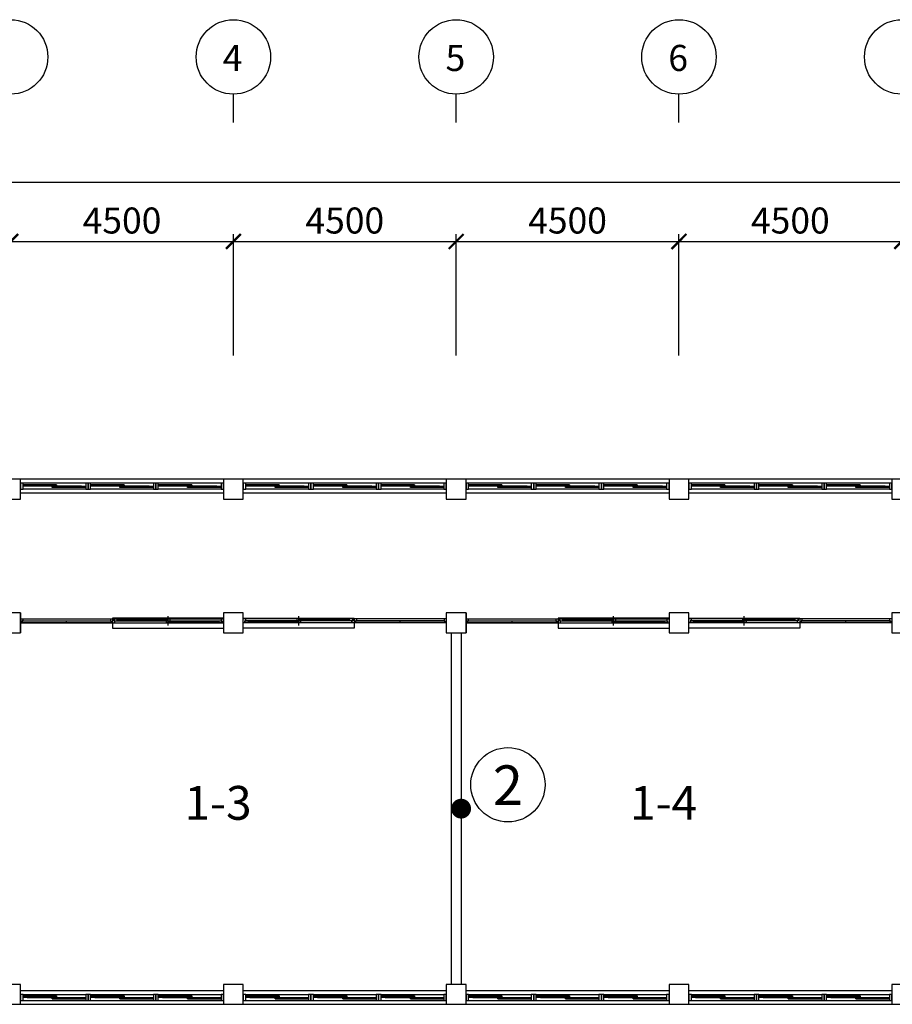
# Model space of a CAD drawing. Units: millimetres. Extents: x 769083 to 1578150, y -160841 to 750173.
# Drawn here: x 974978 to 992605, y 391883 to 411760 of the extents above; entities that cross this region are included whole.
import ezdxf
from ezdxf.enums import TextEntityAlignment as Align

# ---------------------------------------------------------------- set-up
doc = ezdxf.new("R2010")
doc.units = ezdxf.units.MM
doc.header["$LTSCALE"] = 100
for name, color, linetype in [('arch', 9, 'Continuous'), ('COL', 2, 'Continuous'), ('DIM', 7, 'Continuous'), ('WAL', 3, 'Continuous'), ('건축', 8, 'Continuous'), ('균열', 1, 'Continuous'), ('기본틀', 7, 'Continuous'), ('사진번호', 5, 'Continuous')]:
    doc.layers.add(name, color=color, linetype=linetype)
doc.styles.add('HGTXT', font='HYWULM.TTF')
doc.styles.add('ROMANS', font='HYWULM.TTF')
doc.styles.get("Standard").update_dxf_attribs({"font": 'HYWULM.TTF'})
doc.dimstyles.new('STANDARD$0', dxfattribs={"dimtxt": 80, "dimasz": 20, "dimexe": 30, "dimexo": 400, "dimgap": 30, "dimtad": 3, "dimdec": 0, "dimzin": 0, "dimdsep": 46, "dimtxsty": 'Standard', "dimblk": 'DOT', "dimblk1": 'DOT', "dimblk2": 'DOT', "dimsah": 1, "dimcen": 0.09, "dimadec": 0, "dimazin": 0, "dimtfac": 1, "dimtdec": 0, "dimtofl": 0, "dimtmove": 2, "dimatfit": 3, "dimldrblk": 'DOT', "dimfxl": 0, "dimtolj": 1, "dimtzin": 0, "dimarcsym": 0})

# ---------------------------------------------------------------- blocks, each defined once
blk = doc.blocks.new('_ArchTick')
at = {"color": 0, "linetype": 'ByBlock', "const_width": 0.15}
blk.add_lwpolyline([(-0.5, -0.5), (0.5, 0.5)], dxfattribs=at)
blk = doc.blocks.new('*D678')
at = {"layer": 'Defpoints', "color": 0}
for p in [(1079295, 408483), (965495, 404683), (1079295, 404683)]:
    blk.add_point(p, dxfattribs=at)
at = {"layer": 'DIM', "color": 0, "lineweight": -2}
for p, q in [((965345, 408483), (1079445, 408483)), ((965495, 404983), (965495, 408633)), ((1079295, 404983), (1079295, 408633))]:
    blk.add_line(p, q, dxfattribs=at)
at = {"layer": 'DIM', "color": 0, "lineweight": -2, "xscale": 300, "yscale": 300, "zscale": 300, "rotation": 180}
blk.add_blockref('_ArchTick', (965495, 408483), dxfattribs=at)
at = {"layer": 'DIM', "color": 0, "lineweight": -2, "xscale": 300, "yscale": 300, "zscale": 300}
blk.add_blockref('_ArchTick', (1079295, 408483), dxfattribs=at)
at = {"layer": 'DIM', "color": 7, "insert": (1022395, 408906), "char_height": 525, "attachment_point": 5}
blk.add_mtext('\\A1;113800', dxfattribs=at)
blk = doc.blocks.new('DIMDOT')
at = {"color": 0}
blk.add_line((-2, 0), (2, 0), dxfattribs=at)
for radius in [0.5, 0.25]:
    blk.add_circle((0, 0), radius, dxfattribs=at)
blk = doc.blocks.new('*D681')
at = {"layer": 'Defpoints', "color": 0}
for p in [(979295, 407283), (974795, 404683), (979295, 404683)]:
    blk.add_point(p, dxfattribs=at)
at = {"layer": 'DIM', "color": 0, "lineweight": -2}
for p, q in [((974645, 407283), (979445, 407283)), ((974795, 404983), (974795, 407433)), ((979295, 404983), (979295, 407433))]:
    blk.add_line(p, q, dxfattribs=at)
at = {"layer": 'DIM', "color": 0, "lineweight": -2, "xscale": 300, "yscale": 300, "zscale": 300, "rotation": 180}
blk.add_blockref('_ArchTick', (974795, 407283), dxfattribs=at)
at = {"layer": 'DIM', "color": 0, "lineweight": -2, "xscale": 300, "yscale": 300, "zscale": 300}
blk.add_blockref('_ArchTick', (979295, 407283), dxfattribs=at)
at = {"layer": 'DIM', "color": 7, "insert": (977045, 407706), "char_height": 525, "attachment_point": 5}
blk.add_mtext('\\A1;4500', dxfattribs=at)
blk = doc.blocks.new('*D682')
at = {"layer": 'Defpoints', "color": 0}
for p in [(983795, 407283), (979295, 404683), (983795, 404683)]:
    blk.add_point(p, dxfattribs=at)
at = {"layer": 'DIM', "color": 0, "lineweight": -2}
for p, q in [((979145, 407283), (983945, 407283)), ((979295, 404983), (979295, 407433)), ((983795, 404983), (983795, 407433))]:
    blk.add_line(p, q, dxfattribs=at)
at = {"layer": 'DIM', "color": 0, "lineweight": -2, "xscale": 300, "yscale": 300, "zscale": 300, "rotation": 180}
blk.add_blockref('_ArchTick', (979295, 407283), dxfattribs=at)
at = {"layer": 'DIM', "color": 0, "lineweight": -2, "xscale": 300, "yscale": 300, "zscale": 300}
blk.add_blockref('_ArchTick', (983795, 407283), dxfattribs=at)
at = {"layer": 'DIM', "color": 7, "insert": (981545, 407706), "char_height": 525, "attachment_point": 5}
blk.add_mtext('\\A1;4500', dxfattribs=at)
blk = doc.blocks.new('*D683')
at = {"layer": 'Defpoints', "color": 0}
for p in [(988295, 407283), (983795, 404683), (988295, 404683)]:
    blk.add_point(p, dxfattribs=at)
at = {"layer": 'DIM', "color": 0, "lineweight": -2}
for p, q in [((983645, 407283), (988445, 407283)), ((983795, 404983), (983795, 407433)), ((988295, 404983), (988295, 407433))]:
    blk.add_line(p, q, dxfattribs=at)
at = {"layer": 'DIM', "color": 0, "lineweight": -2, "xscale": 300, "yscale": 300, "zscale": 300, "rotation": 180}
blk.add_blockref('_ArchTick', (983795, 407283), dxfattribs=at)
at = {"layer": 'DIM', "color": 0, "lineweight": -2, "xscale": 300, "yscale": 300, "zscale": 300}
blk.add_blockref('_ArchTick', (988295, 407283), dxfattribs=at)
at = {"layer": 'DIM', "color": 7, "insert": (986045, 407706), "char_height": 525, "attachment_point": 5}
blk.add_mtext('\\A1;4500', dxfattribs=at)
blk = doc.blocks.new('*D684')
at = {"layer": 'Defpoints', "color": 0}
for p in [(992795, 407283), (988295, 404683), (992795, 404683)]:
    blk.add_point(p, dxfattribs=at)
at = {"layer": 'DIM', "color": 0, "lineweight": -2}
for p, q in [((988145, 407283), (992945, 407283)), ((988295, 404983), (988295, 407433)), ((992795, 404983), (992795, 407433))]:
    blk.add_line(p, q, dxfattribs=at)
at = {"layer": 'DIM', "color": 0, "lineweight": -2, "xscale": 300, "yscale": 300, "zscale": 300, "rotation": 180}
blk.add_blockref('_ArchTick', (988295, 407283), dxfattribs=at)
at = {"layer": 'DIM', "color": 0, "lineweight": -2, "xscale": 300, "yscale": 300, "zscale": 300}
blk.add_blockref('_ArchTick', (992795, 407283), dxfattribs=at)
at = {"layer": 'DIM', "color": 7, "insert": (990545, 407706), "char_height": 525, "attachment_point": 5}
blk.add_mtext('\\A1;4500', dxfattribs=at)

msp = doc.modelspace()

# ---------------------------------------------------------------- linework, layer by layer
at = {"layer": 'arch', "color": 0}
for p, q in [((974995, 399783.1), (974995, 399383.1)), ((983995, 399783.1), (983995, 399383.1)), ((974995, 399668.1), (979095, 399668.1)), ((974995, 399583.1), (979095, 399583.1)), ((975024, 399625.6), (975024, 399588.6)), ((975040, 399625.6), (975024, 399625.6)), ((975024, 399588.6), (975040, 399588.6)), ((975025, 399624.6), (976825, 399624.6)), ((975025, 399624.6), (975025, 399589.6)), ((975025, 399589.6), (976825, 399589.6)), ((975040, 399668.1), (975040, 399625.6)), ((975040, 399588.6), (975040, 399583.1)), ((975925, 399589.6), (975925, 399624.6)), ((976810, 399668.1), (976810, 399625.6)), ((976810, 399625.6), (976826, 399625.6)), ((976826, 399588.6), (976810, 399588.6)), ((976810, 399588.6), (976810, 399583.1)), ((976825, 399589.6), (976825, 399624.6)), ((976826, 399625.6), (976826, 399588.6)), ((976855, 399675.6), (976855, 399475.6)), ((979095, 399675.6), (976855, 399675.6)), ((976884, 399625.6), (976884, 399662.6)), ((976884, 399662.6), (976900, 399662.6)), ((976900, 399625.6), (976884, 399625.6)), ((976885, 399661.6), (978012.5, 399661.6)), ((976885, 399661.6), (976885, 399626.6)), ((976885, 399626.6), (978012.5, 399626.6)), ((976900, 399662.6), (976900, 399668.1)), ((976900, 399583.1), (976900, 399625.6)), ((976950, 399646.6), (976960, 399648.6)), ((976950, 399639.6), (976950, 399648.6)), ((976950, 399648.6), (977947.5, 399648.6)), ((976950, 399646.6), (977947.5, 399646.6)), ((976950, 399641.6), (976960, 399639.6)), ((976950, 399641.6), (977947.5, 399641.6)), ((976950, 399639.6), (977947.5, 399639.6)), ((976960, 399648.6), (976960, 399661.6)), ((976963.5, 399646.6), (976960, 399648.6)), ((976963.5, 399641.6), (976960, 399639.6)), ((976960, 399626.6), (976960, 399639.6)), ((977933.9, 399646.6), (977937.5, 399648.6)), ((977933.9, 399641.6), (977937.5, 399639.6)), ((977937.5, 399648.6), (977937.5, 399661.6)), ((977947.5, 399646.6), (977937.5, 399648.6)), ((977947.5, 399641.6), (977937.5, 399639.6)), ((977937.5, 399626.6), (977937.5, 399639.6)), ((977937.5, 399624.6), (979065, 399624.6)), ((977937.5, 399624.6), (977937.5, 399589.6)), ((977937.5, 399589.6), (979065, 399589.6)), ((977947.5, 399639.6), (977947.5, 399648.6)), ((977975, 399533.1), (977975, 399718.1)), ((978002.5, 399609.6), (978012.5, 399611.6)), ((978002.5, 399602.6), (978002.5, 399611.6)), ((978002.5, 399611.6), (979000, 399611.6)), ((979000, 399609.6), (978002.5, 399609.6)), ((979000, 399604.6), (978002.5, 399604.6)), ((978002.5, 399604.6), (978012.5, 399602.6)), ((978002.5, 399602.6), (979000, 399602.6)), ((978012.5, 399661.6), (978012.5, 399626.6)), ((978012.5, 399611.6), (978012.5, 399624.6)), ((978016, 399609.6), (978012.5, 399611.6)), ((978016, 399604.6), (978012.5, 399602.6)), ((978012.5, 399589.6), (978012.5, 399602.6)), ((978986.4, 399609.6), (978990, 399611.6)), ((978986.4, 399604.6), (978990, 399602.6)), ((978990, 399624.6), (978990, 399611.6)), ((979000, 399609.6), (978990, 399611.6)), ((979000, 399604.6), (978990, 399602.6)), ((978990, 399602.6), (978990, 399589.6)), ((979000, 399611.6), (979000, 399602.6)), ((979050, 399668.1), (979050, 399625.6)), ((979050, 399625.6), (979066, 399625.6)), ((979066, 399588.6), (979050, 399588.6)), ((979050, 399588.6), (979050, 399583.1)), ((979065, 399589.6), (979065, 399624.6)), ((979066, 399625.6), (979066, 399588.6)), ((979495, 399675.6), (981735, 399675.6)), ((983595, 399668.1), (979495, 399668.1)), ((983595, 399583.1), (979495, 399583.1)), ((979524, 399625.6), (979524, 399588.6)), ((979540, 399625.6), (979524, 399625.6)), ((979524, 399588.6), (979540, 399588.6)), ((979525, 399589.6), (979525, 399624.6)), ((980652.5, 399624.6), (979525, 399624.6)), ((980652.5, 399589.6), (979525, 399589.6)), ((979540, 399668.1), (979540, 399625.6)), ((979540, 399588.6), (979540, 399583.1)), ((979590, 399609.6), (979600, 399611.6)), ((979590, 399611.6), (979590, 399602.6)), ((980587.5, 399611.6), (979590, 399611.6)), ((979590, 399609.6), (980587.5, 399609.6)), ((979590, 399604.6), (980587.5, 399604.6)), ((979590, 399604.6), (979600, 399602.6)), ((980587.5, 399602.6), (979590, 399602.6)), ((979600, 399624.6), (979600, 399611.6)), ((979603.5, 399609.6), (979600, 399611.6)), ((979603.5, 399604.6), (979600, 399602.6)), ((979600, 399602.6), (979600, 399589.6)), ((980573.9, 399609.6), (980577.5, 399611.6)), ((980573.9, 399604.6), (980577.5, 399602.6)), ((981705, 399661.6), (980577.5, 399661.6)), ((980577.5, 399661.6), (980577.5, 399626.6)), ((981705, 399626.6), (980577.5, 399626.6)), ((980577.5, 399611.6), (980577.5, 399624.6)), ((980587.5, 399609.6), (980577.5, 399611.6)), ((980587.5, 399604.6), (980577.5, 399602.6)), ((980577.5, 399589.6), (980577.5, 399602.6)), ((980587.5, 399602.6), (980587.5, 399611.6)), ((980615, 399533.1), (980615, 399718.1)), ((980642.5, 399646.6), (980652.5, 399648.6)), ((981640, 399648.6), (980642.5, 399648.6)), ((980642.5, 399639.6), (980642.5, 399648.6)), ((981640, 399646.6), (980642.5, 399646.6)), ((980642.5, 399641.6), (980652.5, 399639.6)), ((981640, 399641.6), (980642.5, 399641.6)), ((981640, 399639.6), (980642.5, 399639.6)), ((980652.5, 399648.6), (980652.5, 399661.6)), ((980656, 399646.6), (980652.5, 399648.6)), ((980656, 399641.6), (980652.5, 399639.6)), ((980652.5, 399626.6), (980652.5, 399639.6)), ((980652.5, 399624.6), (980652.5, 399589.6)), ((981626.4, 399646.6), (981630, 399648.6)), ((981626.4, 399641.6), (981630, 399639.6)), ((981630, 399648.6), (981630, 399661.6)), ((981640, 399646.6), (981630, 399648.6)), ((981640, 399641.6), (981630, 399639.6)), ((981630, 399626.6), (981630, 399639.6)), ((981640, 399639.6), (981640, 399648.6)), ((981690, 399662.6), (981690, 399668.1)), ((981706, 399662.6), (981690, 399662.6)), ((981690, 399583.1), (981690, 399625.6)), ((981690, 399625.6), (981706, 399625.6)), ((981705, 399661.6), (981705, 399626.6)), ((981706, 399625.6), (981706, 399662.6)), ((981735, 399675.6), (981735, 399475.6)), ((981764, 399625.6), (981764, 399588.6)), ((981780, 399625.6), (981764, 399625.6)), ((981764, 399588.6), (981780, 399588.6)), ((981765, 399589.6), (981765, 399624.6)), ((983565, 399624.6), (981765, 399624.6)), ((983565, 399589.6), (981765, 399589.6)), ((981780, 399668.1), (981780, 399625.6)), ((981780, 399588.6), (981780, 399583.1)), ((982665, 399589.6), (982665, 399624.6)), ((983550, 399668.1), (983550, 399625.6)), ((983550, 399625.6), (983566, 399625.6)), ((983566, 399588.6), (983550, 399588.6)), ((983550, 399588.6), (983550, 399583.1)), ((983565, 399624.6), (983565, 399589.6)), ((983566, 399625.6), (983566, 399588.6)), ((983995, 399668.1), (988095, 399668.1)), ((983995, 399583.1), (988095, 399583.1)), ((984024, 399625.6), (984024, 399588.6)), ((984040, 399625.6), (984024, 399625.6)), ((984024, 399588.6), (984040, 399588.6)), ((984025, 399624.6), (985825, 399624.6)), ((984025, 399624.6), (984025, 399589.6)), ((984025, 399589.6), (985825, 399589.6)), ((984040, 399668.1), (984040, 399625.6)), ((984040, 399588.6), (984040, 399583.1)), ((984925, 399589.6), (984925, 399624.6)), ((985810, 399668.1), (985810, 399625.6)), ((985810, 399625.6), (985826, 399625.6)), ((985826, 399588.6), (985810, 399588.6)), ((985810, 399588.6), (985810, 399583.1)), ((985825, 399589.6), (985825, 399624.6)), ((985826, 399625.6), (985826, 399588.6)), ((985855, 399675.6), (985855, 399475.6)), ((988095, 399675.6), (985855, 399675.6)), ((985884, 399625.6), (985884, 399662.6)), ((985884, 399662.6), (985900, 399662.6)), ((985900, 399625.6), (985884, 399625.6)), ((985885, 399661.6), (987012.5, 399661.6)), ((985885, 399661.6), (985885, 399626.6)), ((985885, 399626.6), (987012.5, 399626.6)), ((985900, 399662.6), (985900, 399668.1)), ((985900, 399583.1), (985900, 399625.6)), ((985950, 399646.6), (985960, 399648.6)), ((985950, 399639.6), (985950, 399648.6)), ((985950, 399648.6), (986947.5, 399648.6)), ((985950, 399646.6), (986947.5, 399646.6)), ((985950, 399641.6), (985960, 399639.6)), ((985950, 399641.6), (986947.5, 399641.6)), ((985950, 399639.6), (986947.5, 399639.6)), ((985960, 399648.6), (985960, 399661.6)), ((985963.5, 399646.6), (985960, 399648.6)), ((985963.5, 399641.6), (985960, 399639.6)), ((985960, 399626.6), (985960, 399639.6)), ((986933.9, 399646.6), (986937.5, 399648.6)), ((986933.9, 399641.6), (986937.5, 399639.6)), ((986937.5, 399648.6), (986937.5, 399661.6)), ((986947.5, 399646.6), (986937.5, 399648.6)), ((986947.5, 399641.6), (986937.5, 399639.6)), ((986937.5, 399626.6), (986937.5, 399639.6)), ((986937.5, 399624.6), (988065, 399624.6)), ((986937.5, 399624.6), (986937.5, 399589.6)), ((986937.5, 399589.6), (988065, 399589.6)), ((986947.5, 399639.6), (986947.5, 399648.6)), ((986975, 399533.1), (986975, 399718.1)), ((987002.5, 399609.6), (987012.5, 399611.6)), ((987002.5, 399602.6), (987002.5, 399611.6)), ((987002.5, 399611.6), (988000, 399611.6)), ((988000, 399609.6), (987002.5, 399609.6)), ((988000, 399604.6), (987002.5, 399604.6)), ((987002.5, 399604.6), (987012.5, 399602.6)), ((987002.5, 399602.6), (988000, 399602.6)), ((987012.5, 399661.6), (987012.5, 399626.6)), ((987012.5, 399611.6), (987012.5, 399624.6)), ((987016, 399609.6), (987012.5, 399611.6)), ((987016, 399604.6), (987012.5, 399602.6)), ((987012.5, 399589.6), (987012.5, 399602.6)), ((987986.4, 399609.6), (987990, 399611.6)), ((987986.4, 399604.6), (987990, 399602.6)), ((987990, 399624.6), (987990, 399611.6)), ((988000, 399609.6), (987990, 399611.6)), ((988000, 399604.6), (987990, 399602.6)), ((987990, 399602.6), (987990, 399589.6)), ((988000, 399611.6), (988000, 399602.6)), ((988050, 399668.1), (988050, 399625.6)), ((988050, 399625.6), (988066, 399625.6)), ((988066, 399588.6), (988050, 399588.6)), ((988050, 399588.6), (988050, 399583.1)), ((988065, 399589.6), (988065, 399624.6)), ((988066, 399625.6), (988066, 399588.6)), ((988495, 399675.6), (990735, 399675.6)), ((992595, 399668.1), (988495, 399668.1)), ((992595, 399583.1), (988495, 399583.1)), ((988524, 399625.6), (988524, 399588.6)), ((988540, 399625.6), (988524, 399625.6)), ((988524, 399588.6), (988540, 399588.6)), ((988525, 399589.6), (988525, 399624.6)), ((989652.5, 399624.6), (988525, 399624.6)), ((989652.5, 399589.6), (988525, 399589.6)), ((988540, 399668.1), (988540, 399625.6)), ((988540, 399588.6), (988540, 399583.1)), ((988590, 399609.6), (988600, 399611.6)), ((988590, 399611.6), (988590, 399602.6)), ((989587.5, 399611.6), (988590, 399611.6)), ((988590, 399609.6), (989587.5, 399609.6)), ((988590, 399604.6), (989587.5, 399604.6)), ((988590, 399604.6), (988600, 399602.6)), ((989587.5, 399602.6), (988590, 399602.6)), ((988600, 399624.6), (988600, 399611.6)), ((988603.5, 399609.6), (988600, 399611.6)), ((988603.5, 399604.6), (988600, 399602.6)), ((988600, 399602.6), (988600, 399589.6)), ((989573.9, 399609.6), (989577.5, 399611.6)), ((989573.9, 399604.6), (989577.5, 399602.6)), ((990705, 399661.6), (989577.5, 399661.6)), ((989577.5, 399661.6), (989577.5, 399626.6)), ((990705, 399626.6), (989577.5, 399626.6)), ((989577.5, 399611.6), (989577.5, 399624.6)), ((989587.5, 399609.6), (989577.5, 399611.6)), ((989587.5, 399604.6), (989577.5, 399602.6)), ((989577.5, 399589.6), (989577.5, 399602.6)), ((989587.5, 399602.6), (989587.5, 399611.6)), ((989615, 399533.1), (989615, 399718.1)), ((989642.5, 399646.6), (989652.5, 399648.6)), ((990640, 399648.6), (989642.5, 399648.6)), ((989642.5, 399639.6), (989642.5, 399648.6)), ((990640, 399646.6), (989642.5, 399646.6)), ((989642.5, 399641.6), (989652.5, 399639.6)), ((990640, 399641.6), (989642.5, 399641.6)), ((990640, 399639.6), (989642.5, 399639.6)), ((989652.5, 399648.6), (989652.5, 399661.6)), ((989656, 399646.6), (989652.5, 399648.6)), ((989656, 399641.6), (989652.5, 399639.6)), ((989652.5, 399626.6), (989652.5, 399639.6)), ((989652.5, 399624.6), (989652.5, 399589.6)), ((990626.4, 399646.6), (990630, 399648.6)), ((990626.4, 399641.6), (990630, 399639.6)), ((990630, 399648.6), (990630, 399661.6)), ((990640, 399646.6), (990630, 399648.6)), ((990640, 399641.6), (990630, 399639.6)), ((990630, 399626.6), (990630, 399639.6)), ((990640, 399639.6), (990640, 399648.6)), ((990690, 399662.6), (990690, 399668.1)), ((990706, 399662.6), (990690, 399662.6)), ((990690, 399583.1), (990690, 399625.6)), ((990690, 399625.6), (990706, 399625.6)), ((990705, 399661.6), (990705, 399626.6)), ((990706, 399625.6), (990706, 399662.6)), ((990735, 399675.6), (990735, 399475.6)), ((990764, 399625.6), (990764, 399588.6)), ((990780, 399625.6), (990764, 399625.6)), ((990764, 399588.6), (990780, 399588.6)), ((990765, 399589.6), (990765, 399624.6)), ((992565, 399624.6), (990765, 399624.6)), ((992565, 399589.6), (990765, 399589.6)), ((990780, 399668.1), (990780, 399625.6)), ((990780, 399588.6), (990780, 399583.1)), ((991665, 399589.6), (991665, 399624.6)), ((992550, 399668.1), (992550, 399625.6)), ((992550, 399625.6), (992566, 399625.6)), ((992566, 399588.6), (992550, 399588.6)), ((992550, 399588.6), (992550, 399583.1)), ((992565, 399624.6), (992565, 399589.6)), ((992566, 399625.6), (992566, 399588.6)), ((976855, 399475.6), (979095, 399475.6)), ((981735, 399475.6), (979495, 399475.6)), ((985855, 399475.6), (988095, 399475.6)), ((990735, 399475.6), (988495, 399475.6))]:
    msp.add_line(p, q, dxfattribs=at)
at = {"layer": 'COL', "color": 0}
for points in [[(974595, 402083.1), (974995, 402083.1), (974995, 402483.1), (974595, 402483.1)], [(979095, 402083.1), (979495, 402083.1), (979495, 402483.1), (979095, 402483.1)], [(983595, 402083.1), (983995, 402083.1), (983995, 402483.1), (983595, 402483.1)], [(988095, 402083.1), (988495, 402083.1), (988495, 402483.1), (988095, 402483.1)], [(992595, 402083.1), (992995, 402083.1), (992995, 402483.1), (992595, 402483.1)], [(974595, 399383.1), (974995, 399383.1), (974995, 399783.1), (974595, 399783.1)], [(979095, 399383.1), (979495, 399383.1), (979495, 399783.1), (979095, 399783.1)], [(983595, 399383.1), (983995, 399383.1), (983995, 399783.1), (983595, 399783.1)], [(988095, 399383.1), (988495, 399383.1), (988495, 399783.1), (988095, 399783.1)], [(992595, 399383.1), (992995, 399383.1), (992995, 399783.1), (992595, 399783.1)], [(974595, 391883.1), (974995, 391883.1), (974995, 392283.1), (974595, 392283.1)], [(979095, 391883.1), (979495, 391883.1), (979495, 392283.1), (979095, 392283.1)], [(983595, 391883.1), (983995, 391883.1), (983995, 392283.1), (983595, 392283.1)], [(988095, 391883.1), (988495, 391883.1), (988495, 392283.1), (988095, 392283.1)], [(992595, 391883.1), (992995, 391883.1), (992995, 392283.1), (992595, 392283.1)]]:
    msp.add_lwpolyline(points, close=True, dxfattribs=at)
at = {"layer": 'DIM', "color": 0}
for p, q in [((979295, 409683.1), (979295, 410256.3)), ((983795, 409683.1), (983795, 410256.3)), ((988295, 409683.1), (988295, 410256.3))]:
    msp.add_line(p, q, dxfattribs=at)
for centre in [(974795, 411008.3), (979295, 411008.3), (983795, 411008.3), (988295, 411008.3), (992795, 411008.3)]:
    msp.add_circle(centre, 752, dxfattribs=at)
at = {"layer": 'WAL', "color": 0}
for p, q in [((979095, 402483.1), (974995, 402483.1)), ((979095, 402403.6), (974995, 402403.6)), ((983595, 402483.1), (979495, 402483.1)), ((983595, 402403.6), (979495, 402403.6)), ((988095, 402483.1), (983995, 402483.1)), ((988095, 402403.6), (983995, 402403.6)), ((992595, 402483.1), (988495, 402483.1)), ((992595, 402403.6), (988495, 402403.6)), ((979095, 402203.6), (974995, 402203.6)), ((983595, 402203.6), (979495, 402203.6)), ((988095, 402203.6), (983995, 402203.6)), ((992595, 402203.6), (988495, 402203.6)), ((983695, 399383.1), (983695, 392283.1)), ((983895, 399383.1), (983895, 392283.1)), ((974995, 392162.7), (979095, 392162.7)), ((979495, 392162.7), (983595, 392162.7)), ((983995, 392162.7), (988095, 392162.7)), ((988495, 392162.7), (992595, 392162.7)), ((974995, 391962.7), (979095, 391962.7)), ((974995, 391883.1), (979095, 391883.1)), ((979495, 391962.7), (983595, 391962.7)), ((979495, 391883.1), (983595, 391883.1)), ((983995, 391962.7), (988095, 391962.7)), ((983995, 391883.1), (988095, 391883.1)), ((988495, 391962.7), (992595, 391962.7)), ((988495, 391883.1), (992595, 391883.1))]:
    msp.add_line(p, q, dxfattribs=at)
at = {"layer": '건축', "color": 0}
for p, q in [((976311.4, 402403.6), (975045.1, 402403.6)), ((975720.4, 402373.4), (975045.1, 402373.4)), ((976227.1, 402343.3), (975045.1, 402343.3)), ((975636.1, 402358.4), (975129.5, 402358.4)), ((975720.4, 402328.3), (976227.1, 402328.3)), ((977678.1, 402403.6), (976411.8, 402403.6)), ((977087.1, 402373.4), (976411.8, 402373.4)), ((977593.8, 402343.3), (976411.8, 402343.3)), ((977002.8, 402358.4), (976496.1, 402358.4)), ((977087.1, 402328.3), (977593.8, 402328.3)), ((979044.8, 402403.6), (977778.5, 402403.6)), ((978453.8, 402373.4), (977778.5, 402373.4)), ((978960.5, 402343.3), (977778.5, 402343.3)), ((978369.5, 402358.4), (977862.8, 402358.4)), ((978453.8, 402328.3), (978960.5, 402328.3)), ((980811.4, 402403.6), (979545.1, 402403.6)), ((980220.4, 402373.4), (979545.1, 402373.4)), ((980727.1, 402343.3), (979545.1, 402343.3)), ((980136.1, 402358.4), (979629.5, 402358.4)), ((980220.4, 402328.3), (980727.1, 402328.3)), ((982178.1, 402403.6), (980911.8, 402403.6)), ((981587.1, 402373.4), (980911.8, 402373.4)), ((982093.8, 402343.3), (980911.8, 402343.3)), ((981502.8, 402358.4), (980996.1, 402358.4)), ((981587.1, 402328.3), (982093.8, 402328.3)), ((983544.8, 402403.6), (982278.5, 402403.6)), ((982953.8, 402373.4), (982278.5, 402373.4)), ((983460.5, 402343.3), (982278.5, 402343.3)), ((982869.5, 402358.4), (982362.8, 402358.4)), ((982953.8, 402328.3), (983460.5, 402328.3)), ((985311.4, 402403.6), (984045.1, 402403.6)), ((984720.4, 402373.4), (984045.1, 402373.4)), ((985227.1, 402343.3), (984045.1, 402343.3)), ((984636.1, 402358.4), (984129.5, 402358.4)), ((984720.4, 402328.3), (985227.1, 402328.3)), ((986678.1, 402403.6), (985411.8, 402403.6)), ((986087.1, 402373.4), (985411.8, 402373.4)), ((986593.8, 402343.3), (985411.8, 402343.3)), ((986002.8, 402358.4), (985496.1, 402358.4)), ((986087.1, 402328.3), (986593.8, 402328.3)), ((988044.8, 402403.6), (986778.5, 402403.6)), ((987453.8, 402373.4), (986778.5, 402373.4)), ((987960.5, 402343.3), (986778.5, 402343.3)), ((987369.5, 402358.4), (986862.8, 402358.4)), ((987453.8, 402328.3), (987960.5, 402328.3)), ((989811.4, 402403.6), (988545.1, 402403.6)), ((989220.4, 402373.4), (988545.1, 402373.4)), ((989727.1, 402343.3), (988545.1, 402343.3)), ((989136.1, 402358.4), (988629.5, 402358.4)), ((989220.4, 402328.3), (989727.1, 402328.3)), ((991178.1, 402403.6), (989911.8, 402403.6)), ((990587.1, 402373.4), (989911.8, 402373.4)), ((991093.8, 402343.3), (989911.8, 402343.3)), ((990502.8, 402358.4), (989996.1, 402358.4)), ((990587.1, 402328.3), (991093.8, 402328.3)), ((992544.8, 402403.6), (991278.5, 402403.6)), ((991953.8, 402373.4), (991278.5, 402373.4)), ((992460.5, 402343.3), (991278.5, 402343.3)), ((991869.5, 402358.4), (991362.8, 402358.4)), ((991953.8, 402328.3), (992460.5, 402328.3)), ((976311.4, 402283.1), (975045.1, 402283.1)), ((976227.1, 402313.2), (975720.4, 402313.2)), ((977678.1, 402283.1), (976411.8, 402283.1)), ((977593.8, 402313.2), (977087.1, 402313.2)), ((979044.8, 402283.1), (977778.5, 402283.1)), ((978960.5, 402313.2), (978453.8, 402313.2)), ((980811.4, 402283.1), (979545.1, 402283.1)), ((980727.1, 402313.2), (980220.4, 402313.2)), ((982178.1, 402283.1), (980911.8, 402283.1)), ((982093.8, 402313.2), (981587.1, 402313.2)), ((983544.8, 402283.1), (982278.5, 402283.1)), ((983460.5, 402313.2), (982953.8, 402313.2)), ((985311.4, 402283.1), (984045.1, 402283.1)), ((985227.1, 402313.2), (984720.4, 402313.2)), ((986678.1, 402283.1), (985411.8, 402283.1)), ((986593.8, 402313.2), (986087.1, 402313.2)), ((988044.8, 402283.1), (986778.5, 402283.1)), ((987960.5, 402313.2), (987453.8, 402313.2)), ((989811.4, 402283.1), (988545.1, 402283.1)), ((989727.1, 402313.2), (989220.4, 402313.2)), ((991178.1, 402283.1), (989911.8, 402283.1)), ((991093.8, 402313.2), (990587.1, 402313.2)), ((992544.8, 402283.1), (991278.5, 402283.1)), ((992460.5, 402313.2), (991953.8, 402313.2)), ((975045.1, 392083.1), (976311.4, 392083.1)), ((975129.5, 392053), (975636.1, 392053)), ((975636.1, 392037.9), (975129.5, 392037.9)), ((975129.5, 392022.9), (976311.4, 392022.9)), ((975636.1, 391992.8), (976311.4, 391992.8)), ((975720.4, 392007.8), (976227.1, 392007.8)), ((976411.8, 392083.1), (977678.1, 392083.1)), ((976496.1, 392053), (977002.8, 392053)), ((977002.8, 392037.9), (976496.1, 392037.9)), ((976496.1, 392022.9), (977678.1, 392022.9)), ((977002.8, 391992.8), (977678.1, 391992.8)), ((977087.1, 392007.8), (977593.8, 392007.8)), ((977778.5, 392083.1), (979044.8, 392083.1)), ((977862.8, 392053), (978369.5, 392053)), ((978369.5, 392037.9), (977862.8, 392037.9)), ((977862.8, 392022.9), (979044.8, 392022.9)), ((978369.5, 391992.8), (979044.8, 391992.8)), ((978453.8, 392007.8), (978960.5, 392007.8)), ((979545.1, 392083.1), (980811.4, 392083.1)), ((979629.5, 392053), (980136.1, 392053)), ((980136.1, 392037.9), (979629.5, 392037.9)), ((979629.5, 392022.9), (980811.4, 392022.9)), ((980136.1, 391992.8), (980811.4, 391992.8)), ((980220.4, 392007.8), (980727.1, 392007.8)), ((980911.8, 392083.1), (982178.1, 392083.1)), ((980996.1, 392053), (981502.8, 392053)), ((981502.8, 392037.9), (980996.1, 392037.9)), ((980996.1, 392022.9), (982178.1, 392022.9)), ((981502.8, 391992.8), (982178.1, 391992.8)), ((981587.1, 392007.8), (982093.8, 392007.8)), ((982278.5, 392083.1), (983544.8, 392083.1)), ((982362.8, 392053), (982869.5, 392053)), ((982869.5, 392037.9), (982362.8, 392037.9)), ((982362.8, 392022.9), (983544.8, 392022.9)), ((982869.5, 391992.8), (983544.8, 391992.8)), ((982953.8, 392007.8), (983460.5, 392007.8)), ((984045.1, 392083.1), (985311.4, 392083.1)), ((984129.5, 392053), (984636.1, 392053)), ((984636.1, 392037.9), (984129.5, 392037.9)), ((984129.5, 392022.9), (985311.4, 392022.9)), ((984636.1, 391992.8), (985311.4, 391992.8)), ((984720.4, 392007.8), (985227.1, 392007.8)), ((985411.8, 392083.1), (986678.1, 392083.1)), ((985496.1, 392053), (986002.8, 392053)), ((986002.8, 392037.9), (985496.1, 392037.9)), ((985496.1, 392022.9), (986678.1, 392022.9)), ((986002.8, 391992.8), (986678.1, 391992.8)), ((986087.1, 392007.8), (986593.8, 392007.8)), ((986778.5, 392083.1), (988044.8, 392083.1)), ((986862.8, 392053), (987369.5, 392053)), ((987369.5, 392037.9), (986862.8, 392037.9)), ((986862.8, 392022.9), (988044.8, 392022.9)), ((987369.5, 391992.8), (988044.8, 391992.8)), ((987453.8, 392007.8), (987960.5, 392007.8)), ((988545.1, 392083.1), (989811.4, 392083.1)), ((988629.5, 392053), (989136.1, 392053)), ((989136.1, 392037.9), (988629.5, 392037.9)), ((988629.5, 392022.9), (989811.4, 392022.9)), ((989136.1, 391992.8), (989811.4, 391992.8)), ((989220.4, 392007.8), (989727.1, 392007.8)), ((989911.8, 392083.1), (991178.1, 392083.1)), ((989996.1, 392053), (990502.8, 392053)), ((990502.8, 392037.9), (989996.1, 392037.9)), ((989996.1, 392022.9), (991178.1, 392022.9)), ((990502.8, 391992.8), (991178.1, 391992.8)), ((990587.1, 392007.8), (991093.8, 392007.8)), ((991278.5, 392083.1), (992544.8, 392083.1)), ((991362.8, 392053), (991869.5, 392053)), ((991869.5, 392037.9), (991362.8, 392037.9)), ((991362.8, 392022.9), (992544.8, 392022.9)), ((991869.5, 391992.8), (992544.8, 391992.8)), ((991953.8, 392007.8), (992460.5, 392007.8)), ((975045.1, 391962.7), (976311.4, 391962.7)), ((976411.8, 391962.7), (977678.1, 391962.7)), ((977778.5, 391962.7), (979044.8, 391962.7)), ((979545.1, 391962.7), (980811.4, 391962.7)), ((980911.8, 391962.7), (982178.1, 391962.7)), ((982278.5, 391962.7), (983544.8, 391962.7)), ((984045.1, 391962.7), (985311.4, 391962.7)), ((985411.8, 391962.7), (986678.1, 391962.7)), ((986778.5, 391962.7), (988044.8, 391962.7)), ((988545.1, 391962.7), (989811.4, 391962.7)), ((989911.8, 391962.7), (991178.1, 391962.7)), ((991278.5, 391962.7), (992544.8, 391962.7))]:
    msp.add_line(p, q, dxfattribs=at)
for points in [[(974995, 402283.1), (975045.1, 402283.1), (975045.1, 402403.6), (974995, 402403.6)], [(975129.5, 402343.3), (975045.1, 402343.3), (975045.1, 402373.4), (975129.5, 402373.4)], [(975720.4, 402343.3), (975636.1, 402343.3), (975636.1, 402373.4), (975720.4, 402373.4)], [(975720.4, 402313.2), (975636.1, 402313.2), (975636.1, 402343.3), (975720.4, 402343.3)], [(976311.4, 402313.2), (976227.1, 402313.2), (976227.1, 402343.3), (976311.4, 402343.3)], [(976361.6, 402283.1), (976411.8, 402283.1), (976411.8, 402403.6), (976361.6, 402403.6)], [(976496.1, 402343.3), (976411.8, 402343.3), (976411.8, 402373.4), (976496.1, 402373.4)], [(977087.1, 402343.3), (977002.8, 402343.3), (977002.8, 402373.4), (977087.1, 402373.4)], [(977087.1, 402313.2), (977002.8, 402313.2), (977002.8, 402343.3), (977087.1, 402343.3)], [(977678.1, 402313.2), (977593.8, 402313.2), (977593.8, 402343.3), (977678.1, 402343.3)], [(977728.3, 402283.1), (977778.5, 402283.1), (977778.5, 402403.6), (977728.3, 402403.6)], [(977862.8, 402343.3), (977778.5, 402343.3), (977778.5, 402373.4), (977862.8, 402373.4)], [(978453.8, 402343.3), (978369.5, 402343.3), (978369.5, 402373.4), (978453.8, 402373.4)], [(978453.8, 402313.2), (978369.5, 402313.2), (978369.5, 402343.3), (978453.8, 402343.3)], [(979044.8, 402313.2), (978960.5, 402313.2), (978960.5, 402343.3), (979044.8, 402343.3)], [(979495, 402283.1), (979545.1, 402283.1), (979545.1, 402403.6), (979495, 402403.6)], [(979629.5, 402343.3), (979545.1, 402343.3), (979545.1, 402373.4), (979629.5, 402373.4)], [(980220.4, 402343.3), (980136.1, 402343.3), (980136.1, 402373.4), (980220.4, 402373.4)], [(980220.4, 402313.2), (980136.1, 402313.2), (980136.1, 402343.3), (980220.4, 402343.3)], [(980811.4, 402313.2), (980727.1, 402313.2), (980727.1, 402343.3), (980811.4, 402343.3)], [(980861.6, 402283.1), (980911.8, 402283.1), (980911.8, 402403.6), (980861.6, 402403.6)], [(980996.1, 402343.3), (980911.8, 402343.3), (980911.8, 402373.4), (980996.1, 402373.4)], [(981587.1, 402343.3), (981502.8, 402343.3), (981502.8, 402373.4), (981587.1, 402373.4)], [(981587.1, 402313.2), (981502.8, 402313.2), (981502.8, 402343.3), (981587.1, 402343.3)], [(982178.1, 402313.2), (982093.8, 402313.2), (982093.8, 402343.3), (982178.1, 402343.3)], [(982228.3, 402283.1), (982278.5, 402283.1), (982278.5, 402403.6), (982228.3, 402403.6)], [(982362.8, 402343.3), (982278.5, 402343.3), (982278.5, 402373.4), (982362.8, 402373.4)], [(982953.8, 402343.3), (982869.5, 402343.3), (982869.5, 402373.4), (982953.8, 402373.4)], [(982953.8, 402313.2), (982869.5, 402313.2), (982869.5, 402343.3), (982953.8, 402343.3)], [(983544.8, 402313.2), (983460.5, 402313.2), (983460.5, 402343.3), (983544.8, 402343.3)], [(983995, 402283.1), (984045.1, 402283.1), (984045.1, 402403.6), (983995, 402403.6)], [(984129.5, 402343.3), (984045.1, 402343.3), (984045.1, 402373.4), (984129.5, 402373.4)], [(984720.4, 402343.3), (984636.1, 402343.3), (984636.1, 402373.4), (984720.4, 402373.4)], [(984720.4, 402313.2), (984636.1, 402313.2), (984636.1, 402343.3), (984720.4, 402343.3)], [(985311.4, 402313.2), (985227.1, 402313.2), (985227.1, 402343.3), (985311.4, 402343.3)], [(985361.6, 402283.1), (985411.8, 402283.1), (985411.8, 402403.6), (985361.6, 402403.6)], [(985496.1, 402343.3), (985411.8, 402343.3), (985411.8, 402373.4), (985496.1, 402373.4)], [(986087.1, 402343.3), (986002.8, 402343.3), (986002.8, 402373.4), (986087.1, 402373.4)], [(986087.1, 402313.2), (986002.8, 402313.2), (986002.8, 402343.3), (986087.1, 402343.3)], [(986678.1, 402313.2), (986593.8, 402313.2), (986593.8, 402343.3), (986678.1, 402343.3)], [(986728.3, 402283.1), (986778.5, 402283.1), (986778.5, 402403.6), (986728.3, 402403.6)], [(986862.8, 402343.3), (986778.5, 402343.3), (986778.5, 402373.4), (986862.8, 402373.4)], [(987453.8, 402343.3), (987369.5, 402343.3), (987369.5, 402373.4), (987453.8, 402373.4)], [(987453.8, 402313.2), (987369.5, 402313.2), (987369.5, 402343.3), (987453.8, 402343.3)], [(988044.8, 402313.2), (987960.5, 402313.2), (987960.5, 402343.3), (988044.8, 402343.3)], [(988495, 402283.1), (988545.1, 402283.1), (988545.1, 402403.6), (988495, 402403.6)], [(988629.5, 402343.3), (988545.1, 402343.3), (988545.1, 402373.4), (988629.5, 402373.4)], [(989220.4, 402343.3), (989136.1, 402343.3), (989136.1, 402373.4), (989220.4, 402373.4)], [(989220.4, 402313.2), (989136.1, 402313.2), (989136.1, 402343.3), (989220.4, 402343.3)], [(989811.4, 402313.2), (989727.1, 402313.2), (989727.1, 402343.3), (989811.4, 402343.3)], [(989861.6, 402283.1), (989911.8, 402283.1), (989911.8, 402403.6), (989861.6, 402403.6)], [(989996.1, 402343.3), (989911.8, 402343.3), (989911.8, 402373.4), (989996.1, 402373.4)], [(990587.1, 402343.3), (990502.8, 402343.3), (990502.8, 402373.4), (990587.1, 402373.4)], [(990587.1, 402313.2), (990502.8, 402313.2), (990502.8, 402343.3), (990587.1, 402343.3)], [(991178.1, 402313.2), (991093.8, 402313.2), (991093.8, 402343.3), (991178.1, 402343.3)], [(991228.3, 402283.1), (991278.5, 402283.1), (991278.5, 402403.6), (991228.3, 402403.6)], [(991362.8, 402343.3), (991278.5, 402343.3), (991278.5, 402373.4), (991362.8, 402373.4)], [(991953.8, 402343.3), (991869.5, 402343.3), (991869.5, 402373.4), (991953.8, 402373.4)], [(991953.8, 402313.2), (991869.5, 402313.2), (991869.5, 402343.3), (991953.8, 402343.3)], [(992544.8, 402313.2), (992460.5, 402313.2), (992460.5, 402343.3), (992544.8, 402343.3)], [(975045.1, 392053), (975129.5, 392053), (975129.5, 392022.9), (975045.1, 392022.9)], [(975636.1, 392053), (975720.4, 392053), (975720.4, 392022.9), (975636.1, 392022.9)], [(975636.1, 392022.9), (975720.4, 392022.9), (975720.4, 391992.8), (975636.1, 391992.8)], [(976227.1, 392022.9), (976311.4, 392022.9), (976311.4, 391992.8), (976227.1, 391992.8)], [(976361.6, 392083.1), (976311.4, 392083.1), (976311.4, 391962.7), (976361.6, 391962.7)], [(976411.8, 392053), (976496.1, 392053), (976496.1, 392022.9), (976411.8, 392022.9)], [(977002.8, 392053), (977087.1, 392053), (977087.1, 392022.9), (977002.8, 392022.9)], [(977002.8, 392022.9), (977087.1, 392022.9), (977087.1, 391992.8), (977002.8, 391992.8)], [(977593.8, 392022.9), (977678.1, 392022.9), (977678.1, 391992.8), (977593.8, 391992.8)], [(977728.3, 392083.1), (977678.1, 392083.1), (977678.1, 391962.7), (977728.3, 391962.7)], [(977778.5, 392053), (977862.8, 392053), (977862.8, 392022.9), (977778.5, 392022.9)], [(978369.5, 392053), (978453.8, 392053), (978453.8, 392022.9), (978369.5, 392022.9)], [(978369.5, 392022.9), (978453.8, 392022.9), (978453.8, 391992.8), (978369.5, 391992.8)], [(978960.5, 392022.9), (979044.8, 392022.9), (979044.8, 391992.8), (978960.5, 391992.8)], [(979095, 392083.1), (979044.8, 392083.1), (979044.8, 391962.7), (979095, 391962.7)], [(979545.1, 392053), (979629.5, 392053), (979629.5, 392022.9), (979545.1, 392022.9)], [(980136.1, 392053), (980220.4, 392053), (980220.4, 392022.9), (980136.1, 392022.9)], [(980136.1, 392022.9), (980220.4, 392022.9), (980220.4, 391992.8), (980136.1, 391992.8)], [(980727.1, 392022.9), (980811.4, 392022.9), (980811.4, 391992.8), (980727.1, 391992.8)], [(980861.6, 392083.1), (980811.4, 392083.1), (980811.4, 391962.7), (980861.6, 391962.7)], [(980911.8, 392053), (980996.1, 392053), (980996.1, 392022.9), (980911.8, 392022.9)], [(981502.8, 392053), (981587.1, 392053), (981587.1, 392022.9), (981502.8, 392022.9)], [(981502.8, 392022.9), (981587.1, 392022.9), (981587.1, 391992.8), (981502.8, 391992.8)], [(982093.8, 392022.9), (982178.1, 392022.9), (982178.1, 391992.8), (982093.8, 391992.8)], [(982228.3, 392083.1), (982178.1, 392083.1), (982178.1, 391962.7), (982228.3, 391962.7)], [(982278.5, 392053), (982362.8, 392053), (982362.8, 392022.9), (982278.5, 392022.9)], [(982869.5, 392053), (982953.8, 392053), (982953.8, 392022.9), (982869.5, 392022.9)], [(982869.5, 392022.9), (982953.8, 392022.9), (982953.8, 391992.8), (982869.5, 391992.8)], [(983460.5, 392022.9), (983544.8, 392022.9), (983544.8, 391992.8), (983460.5, 391992.8)], [(983595, 392083.1), (983544.8, 392083.1), (983544.8, 391962.7), (983595, 391962.7)], [(984045.1, 392053), (984129.5, 392053), (984129.5, 392022.9), (984045.1, 392022.9)], [(984636.1, 392053), (984720.4, 392053), (984720.4, 392022.9), (984636.1, 392022.9)], [(984636.1, 392022.9), (984720.4, 392022.9), (984720.4, 391992.8), (984636.1, 391992.8)], [(985227.1, 392022.9), (985311.4, 392022.9), (985311.4, 391992.8), (985227.1, 391992.8)], [(985361.6, 392083.1), (985311.4, 392083.1), (985311.4, 391962.7), (985361.6, 391962.7)], [(985411.8, 392053), (985496.1, 392053), (985496.1, 392022.9), (985411.8, 392022.9)], [(986002.8, 392053), (986087.1, 392053), (986087.1, 392022.9), (986002.8, 392022.9)], [(986002.8, 392022.9), (986087.1, 392022.9), (986087.1, 391992.8), (986002.8, 391992.8)], [(986593.8, 392022.9), (986678.1, 392022.9), (986678.1, 391992.8), (986593.8, 391992.8)], [(986728.3, 392083.1), (986678.1, 392083.1), (986678.1, 391962.7), (986728.3, 391962.7)], [(986778.5, 392053), (986862.8, 392053), (986862.8, 392022.9), (986778.5, 392022.9)], [(987369.5, 392053), (987453.8, 392053), (987453.8, 392022.9), (987369.5, 392022.9)], [(987369.5, 392022.9), (987453.8, 392022.9), (987453.8, 391992.8), (987369.5, 391992.8)], [(987960.5, 392022.9), (988044.8, 392022.9), (988044.8, 391992.8), (987960.5, 391992.8)], [(988095, 392083.1), (988044.8, 392083.1), (988044.8, 391962.7), (988095, 391962.7)], [(988545.1, 392053), (988629.5, 392053), (988629.5, 392022.9), (988545.1, 392022.9)], [(989136.1, 392053), (989220.4, 392053), (989220.4, 392022.9), (989136.1, 392022.9)], [(989136.1, 392022.9), (989220.4, 392022.9), (989220.4, 391992.8), (989136.1, 391992.8)], [(989727.1, 392022.9), (989811.4, 392022.9), (989811.4, 391992.8), (989727.1, 391992.8)], [(989861.6, 392083.1), (989811.4, 392083.1), (989811.4, 391962.7), (989861.6, 391962.7)], [(989911.8, 392053), (989996.1, 392053), (989996.1, 392022.9), (989911.8, 392022.9)], [(990502.8, 392053), (990587.1, 392053), (990587.1, 392022.9), (990502.8, 392022.9)], [(990502.8, 392022.9), (990587.1, 392022.9), (990587.1, 391992.8), (990502.8, 391992.8)], [(991093.8, 392022.9), (991178.1, 392022.9), (991178.1, 391992.8), (991093.8, 391992.8)], [(991228.3, 392083.1), (991178.1, 392083.1), (991178.1, 391962.7), (991228.3, 391962.7)], [(991278.5, 392053), (991362.8, 392053), (991362.8, 392022.9), (991278.5, 392022.9)], [(991869.5, 392053), (991953.8, 392053), (991953.8, 392022.9), (991869.5, 392022.9)], [(991869.5, 392022.9), (991953.8, 392022.9), (991953.8, 391992.8), (991869.5, 391992.8)], [(992460.5, 392022.9), (992544.8, 392022.9), (992544.8, 391992.8), (992460.5, 391992.8)], [(992595, 392083.1), (992544.8, 392083.1), (992544.8, 391962.7), (992595, 391962.7)]]:
    msp.add_lwpolyline(points, close=True, dxfattribs=at)
for points in [[(976311.4, 402283.1), (976361.6, 402283.1), (976361.6, 402403.6), (976311.4, 402403.6), (976311.4, 402283.1)], [(977678.1, 402283.1), (977728.3, 402283.1), (977728.3, 402403.6), (977678.1, 402403.6), (977678.1, 402283.1)], [(979044.8, 402283.1), (979095, 402283.1), (979095, 402403.6), (979044.8, 402403.6), (979044.8, 402283.1)], [(980811.4, 402283.1), (980861.6, 402283.1), (980861.6, 402403.6), (980811.4, 402403.6), (980811.4, 402283.1)], [(982178.1, 402283.1), (982228.3, 402283.1), (982228.3, 402403.6), (982178.1, 402403.6), (982178.1, 402283.1)], [(983544.8, 402283.1), (983595, 402283.1), (983595, 402403.6), (983544.8, 402403.6), (983544.8, 402283.1)], [(985311.4, 402283.1), (985361.6, 402283.1), (985361.6, 402403.6), (985311.4, 402403.6), (985311.4, 402283.1)], [(986678.1, 402283.1), (986728.3, 402283.1), (986728.3, 402403.6), (986678.1, 402403.6), (986678.1, 402283.1)], [(988044.8, 402283.1), (988095, 402283.1), (988095, 402403.6), (988044.8, 402403.6), (988044.8, 402283.1)], [(989811.4, 402283.1), (989861.6, 402283.1), (989861.6, 402403.6), (989811.4, 402403.6), (989811.4, 402283.1)], [(991178.1, 402283.1), (991228.3, 402283.1), (991228.3, 402403.6), (991178.1, 402403.6), (991178.1, 402283.1)], [(992544.8, 402283.1), (992595, 402283.1), (992595, 402403.6), (992544.8, 402403.6), (992544.8, 402283.1)], [(975045.1, 392083.1), (974995, 392083.1), (974995, 391962.7), (975045.1, 391962.7), (975045.1, 392083.1)], [(976411.8, 392083.1), (976361.6, 392083.1), (976361.6, 391962.7), (976411.8, 391962.7), (976411.8, 392083.1)], [(977778.5, 392083.1), (977728.3, 392083.1), (977728.3, 391962.7), (977778.5, 391962.7), (977778.5, 392083.1)], [(979545.1, 392083.1), (979495, 392083.1), (979495, 391962.7), (979545.1, 391962.7), (979545.1, 392083.1)], [(980911.8, 392083.1), (980861.6, 392083.1), (980861.6, 391962.7), (980911.8, 391962.7), (980911.8, 392083.1)], [(982278.5, 392083.1), (982228.3, 392083.1), (982228.3, 391962.7), (982278.5, 391962.7), (982278.5, 392083.1)], [(984045.1, 392083.1), (983995, 392083.1), (983995, 391962.7), (984045.1, 391962.7), (984045.1, 392083.1)], [(985411.8, 392083.1), (985361.6, 392083.1), (985361.6, 391962.7), (985411.8, 391962.7), (985411.8, 392083.1)], [(986778.5, 392083.1), (986728.3, 392083.1), (986728.3, 391962.7), (986778.5, 391962.7), (986778.5, 392083.1)], [(988545.1, 392083.1), (988495, 392083.1), (988495, 391962.7), (988545.1, 391962.7), (988545.1, 392083.1)], [(989911.8, 392083.1), (989861.6, 392083.1), (989861.6, 391962.7), (989911.8, 391962.7), (989911.8, 392083.1)], [(991278.5, 392083.1), (991228.3, 392083.1), (991228.3, 391962.7), (991278.5, 391962.7), (991278.5, 392083.1)]]:
    msp.add_lwpolyline(points, dxfattribs=at)
at = {"layer": '균열', "const_width": 200.2}
msp.add_lwpolyline([(983794.9, 395833.1, 1), (983995.1, 395833.1, 1)], format="xyb", close=True, dxfattribs=at)
at = {"layer": '사진번호'}
msp.add_circle((984840.4, 396314.6), 750, dxfattribs=at)

# ---------------------------------------------------------------- texts
at = {"layer": 'DIM', "color": 0, "style": 'HGTXT'}
for s, p in [('6', (988079.7, 410724.7)), ('4', (979079.7, 410724.7)), ('5', (983579.7, 410724.7))]:
    msp.add_text(s, height=526.3, dxfattribs=at).set_placement(p)
at = {"layer": '기본틀', "color": 0, "style": 'ROMANS'}
for s, p in [('1-3', (978306.5, 395609.1)), ('1-4', (987306.5, 395609.1))]:
    msp.add_text(s, height=682.2, dxfattribs=at).set_placement(p)
at = {"layer": '사진번호'}
msp.add_text('2', height=800, dxfattribs=at).set_placement((984839.4, 396306.6), align=Align.MIDDLE_CENTER)

# ---------------------------------------------------------------- dimensions: what is measured, and where the dimension line sits
at = {"layer": 'DIM', "color": 0}
for base, p1, p2, picture, middle in [((1079295, 408483.1), (965495, 404683.1), (1079295, 404683.1), '*D678', (1022395, 408906.4)), ((979295, 407283.1), (974795, 404683.1), (979295, 404683.1), '*D681', (977045, 407706.1)), ((983795, 407283.1), (979295, 404683.1), (983795, 404683.1), '*D682', (981545, 407706.1)), ((988295, 407283.1), (983795, 404683.1), (988295, 404683.1), '*D683', (986045, 407706.1)), ((992795, 407283.1), (988295, 404683.1), (992795, 404683.1), '*D684', (990545, 407706.1))]:
    dim = msp.add_linear_dim(base=base, p1=p1, p2=p2, dimstyle='STANDARD$0', override={"dimscale": 150, "dimtxt": 3.5, "dimasz": 2, "dimexe": 1, "dimexo": 2, "dimgap": 1, "dimtad": 1, "dimzin": 8, "dimblk1": 'ArchTick', "dimblk2": 'ArchTick', "dimcen": 2.5, "dimdle": 1, "dimclrt": 7, "dimtdec": 4, "dimtix": 1, "dimtofl": 1, "dimldrblk": 'DIMDOT'}, dxfattribs=at)
    dim.commit()
    dim.dimension.update_dxf_attribs({"geometry": picture, "text_midpoint": middle})

doc.saveas('drawing.dxf')
